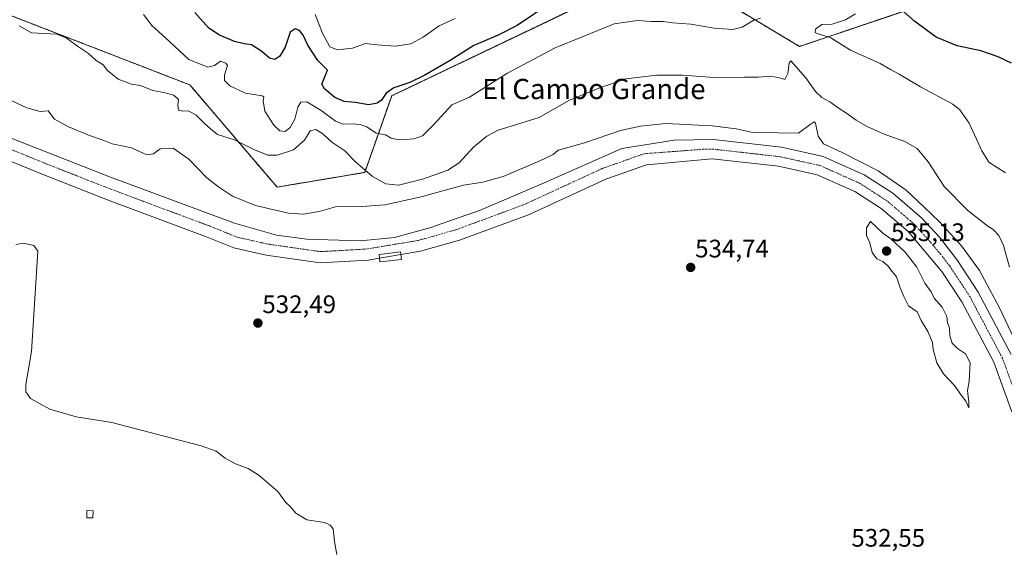
# Model space of a CAD drawing. Units: metres. Extents: x 617563 to 621012, y 4736374 to 4738746.
# Drawn here: x 618706 to 619096, y 4736782 to 4736993 of the extents above; entities that cross this region are included whole.
import ezdxf
from ezdxf.enums import TextEntityAlignment as Align

# ---------------------------------------------------------------- set-up
doc = ezdxf.new("R2010")
doc.units = ezdxf.units.M
doc.header["$MEASUREMENT"] = 0
for name, pattern in [('TRAZO_Y_PUNTO', [1, 0.5, -0.25, 0, -0.25]), ('TRAZOS', [0.75, 0.5, -0.25]), ('TRAZOSX2', [1.5, 1, -0.5])]:
    doc.linetypes.add(name, pattern=pattern)
for name, color, linetype, lineweight in [('Alambrada', 19, 'TRAZOS', 0), ('Carretera de calzada única', 19, 'Continuous', 13), ('Carretera de calzada única Cxs', 19, 'Continuous', 13), ('Carretera de calzada única eje', 19, 'TRAZO_Y_PUNTO', 0), ('Carátula', 7, 'Continuous', 5), ('Curva de nivel maestra', 36, 'Continuous', 30), ('Curva de nivel normal', 36, 'Continuous', 0), ('Depósito de residuos', 6, 'Continuous', 0), ('Depósito de residuos Cxs', 6, 'Continuous', 0), ('Edificación', 1, 'Continuous', 13), ('Edificación Cxs', 1, 'Continuous', 13), ('Edificación ligera', 1, 'Continuous', 0), ('Edificación ligera Cxs', 1, 'Continuous', 0), ('Pastizal CxS', 92, 'Continuous', 0), ('Planta de tratamiento de residuos', 135, 'TRAZOSX2', 0), ('Planta de tratamiento de residuos CxS', 135, 'Continuous', 0), ('Punto de cota en terreno', 7, 'Continuous', 0), ('Rótulo de punto de cota en terreno', 19, 'Continuous', 0), ('Suelo desnudo', 252, 'Continuous', 0), ('Suelo desnudo CxS', 43, 'Continuous', 0), ('Texto cartográfico', 19, 'Continuous', 0)]:
    doc.layers.add(name, color=color, linetype=linetype, lineweight=lineweight)
doc.styles.add('Arial', font='txt', dxfattribs={"height": 0.2})

# ---------------------------------------------------------------- blocks, each defined once
blk = doc.blocks.new('*U171')
at = {"layer": 'Curva de nivel normal', "color": 36, "linetype": 'Continuous', "lineweight": 0}
blk.add_polyline3d([(618831.63, 4736780.93, 530), (618830.64, 4736786.14, 530), (618830.11, 4736791.08, 530), (618828.95, 4736792.58, 530), (618826.68, 4736793.64, 530), (618819.67, 4736794.75, 530), (618815.35, 4736797.36, 530), (618813.13, 4736799.92, 530), (618811.37, 4736801.59, 530), (618808.22, 4736805.85, 530), (618800.88, 4736812.22, 530), (618796.51, 4736814.96, 530), (618791.45, 4736816.79, 530), (618787.41, 4736819.05, 530), (618783.89, 4736821.82, 530), (618777.9, 4736824.03, 530), (618742.62, 4736833.22, 530), (618728.46, 4736835.4, 530), (618718.11, 4736838.49, 530), (618710.42, 4736842.68, 530), (618708.61, 4736845.38, 530), (618708.54, 4736848.19, 530), (618710.86, 4736861.34, 530), (618713.29, 4736901, 530), (618711.7, 4736903.2, 530), (618707.59, 4736904.1, 530), (618704.58, 4736903.65, 530)], dxfattribs=at)
blk = doc.blocks.new('*U207')
at = {"layer": 'Curva de nivel maestra', "color": 36, "linetype": 'Continuous', "lineweight": 30}
for points in [[(619098.41, 4736975.25, 550), (619093.07, 4736977.81, 550), (619086.32, 4736980.21, 550), (619076.96, 4736982.18, 550), (619068.67, 4736985.63, 550), (619060.12, 4736991.75, 550), (619055.74, 4736995.7, 550)], [(618916.24, 4736999.11, 550), (618902.83, 4736990.26, 550), (618895.39, 4736986.44, 550), (618885.82, 4736982.35, 550), (618876.46, 4736976.38, 550), (618866.42, 4736970.52, 550), (618860.42, 4736967.73, 550), (618854.09, 4736965.53, 550), (618851.09, 4736963.44, 550), (618849.22, 4736960.71, 550), (618847.57, 4736959.46, 550), (618844.21, 4736958.85, 550), (618838.79, 4736959.76, 550), (618834.48, 4736960.2, 550), (618830.77, 4736961.72, 550), (618826.7, 4736965.1, 550), (618825.58, 4736967.07, 550), (618827.93, 4736972.54, 550), (618824.12, 4736976.38, 550), (618820.04, 4736982.48, 550), (618818.26, 4736986.41, 550), (618816.75, 4736988.25, 550), (618815.03, 4736988.95, 550), (618813.08, 4736987.56, 550), (618811.08, 4736981.58, 550), (618809.08, 4736978.11, 550), (618807.08, 4736976.8, 550), (618804.94, 4736977.25, 550), (618801.94, 4736979.93, 550), (618797.87, 4736982.53, 550), (618794.93, 4736982.96, 550), (618791.05, 4736983.88, 550), (618784.84, 4736986.48, 550), (618780.81, 4736989.27, 550), (618775.42, 4736995.36, 550)]]:
    blk.add_polyline3d(points, dxfattribs=at)
blk = doc.blocks.new('5PATER')
at = {"layer": 'Carátula', "linetype": 'Continuous', "lineweight": 5}
h = blk.add_hatch(color=250, dxfattribs=at)
edge = h.paths.add_edge_path()
edge.add_ellipse((0, 0.01), major_axis=(-1.33, -1.34), ratio=0.999422, start_angle=0, end_angle=360)
blk = doc.blocks.new('*U213')
at = {"layer": 'Depósito de residuos Cxs', "color": 6, "linetype": 'Continuous', "lineweight": 0}
blk.add_polyline3d([(618702.71, 4736945.65, 531.88), (618742.07, 4736930.26, 531.88), (618791.04, 4736912.02, 532.3), (618807.66, 4736907.23, 532.56), (618819.67, 4736905.71, 532.27), (618819.67, 4736905.71, 532.27), (618840.76, 4736904.99, 532.8), (618840.77, 4736904.99, 532.8), (618854.32, 4736906.35, 532.86), (618868.8, 4736910.36, 532.94), (618883.04, 4736915.31, 533.16), (618883.07, 4736915.33, 533.16), (618888.03, 4736917.05, 532.85), (618898.76, 4736921.63, 533.11), (618898.83, 4736921.67, 533.1), (618913.29, 4736927.85, 533.09), (618944.3, 4736941.54, 533.31), (618964.99, 4736944.86, 533.61), (618980.37, 4736945.12, 533.83), (619007.46, 4736942.05, 534.05), (619007.47, 4736942.05, 534.05), (619023.94, 4736938.42, 534.14), (619040.1, 4736931.18, 534.13), (619051.44, 4736923.89, 533.88), (619062.83, 4736914.13, 534.3), (619069.87, 4736906.54, 534.34), (619077.01, 4736897.33, 534.22), (619085.25, 4736884.8, 534.25), (619098.32, 4736860.11, 533.66)], dxfattribs=at)
for points in [[(618857.09, 4736897.72, 534.4), (618856.88, 4736899.6, 535.79), (618856.76, 4736900.65, 535.05), (618848.31, 4736899.69, 533.07), (618848.48, 4736898.2, 533.65), (618848.64, 4736896.75, 533.4), (618857.09, 4736897.72, 534.4)], [(618735.19, 4736798.27, 529.2), (618732.76, 4736798.33, 529.19), (618732.69, 4736795.52, 529.09), (618735.13, 4736795.47, 529.1), (618735.19, 4736798.27, 529.2)]]:
    blk.add_polyline3d(points, close=True, dxfattribs=at)

msp = doc.modelspace()

# ---------------------------------------------------------------- linework, layer by layer
at = {"layer": 'Alambrada', "color": 19, "linetype": 'TRAZOS', "lineweight": 0}
msp.add_polyline3d([(619315.26, 4736403.52, 528.46), (619303.69, 4736475.42, 529.42), (619250.58, 4736543.67, 530.06), (619296.87, 4736645.8, 539.41), (619303.21, 4736731.54, 546.49), (619306.79, 4736818.23, 549.23), (619239.73, 4736997.78, 548.11), (619168.64, 4737031.6, 547.46), (619073.39, 4737001.8, 551.93), (619014.57, 4736981.93, 543.42), (618990.39, 4736996.34, 546.6), (618946.3, 4737006.86, 548), (618853.28, 4736962.41, 549.23), (618842.6, 4736932.09, 539.99), (618807.94, 4736926.29, 537.53), (618773.44, 4736966.72, 545.83), (618659.62, 4737010.79, 542.6), (618600.46, 4736970.41, 539.27), (618543.53, 4736929.91, 539.1), (618474.92, 4736879.36, 541.15), (618357.02, 4736865.64, 539.72), (618332.73, 4736791.81, 526.26), (618300.03, 4736687.79, 516.36), (618277.3, 4736615.34, 505.06)], dxfattribs=at)
at = {"layer": 'Carretera de calzada única', "color": 19, "linetype": 'Continuous', "lineweight": 13}
for points in [[(618476.2, 4736842.96, 530.26), (618492.53, 4736848.27, 530.34), (618502.98, 4736854.65, 530.2), (618513.28, 4736865.99, 530.38), (618514.65, 4736867.23, 530.27), (618529.26, 4736880.45, 530.61), (618539.65, 4736888.22, 530.71), (618574.64, 4736914.38, 531.05), (618591.41, 4736928.22, 531.21), (618595.13, 4736931.28, 531.31), (618605.41, 4736939.34, 531.38), (618616.8, 4736948.28, 531.52), (618630.98, 4736958.92, 531.29), (618644.02, 4736963.02, 531.33), (618656.31, 4736961.61, 532.01), (618658.26, 4736961.39, 532), (618662.53, 4736960.1, 531.93), (618684.03, 4736953.59, 531.79), (618702.71, 4736945.65, 531.92), (618742.07, 4736930.26, 532.02), (618791.04, 4736912.02, 532.12), (618807.66, 4736907.23, 532.31), (618819.67, 4736905.71, 532.56)], [(618848.48, 4736898.2, 532.98), (618843.91, 4736897.44, 533), (618825.03, 4736896.34, 532.84), (618803.68, 4736899.39, 532.54), (618790.88, 4736902.26, 532.52), (618779.6, 4736906.82, 532.46), (618742.15, 4736920.78, 532.44), (618715.63, 4736931.17, 532.16), (618681.08, 4736945.29, 532.26)], [(618819.67, 4736905.71, 532.56), (618840.76, 4736904.99, 532.78), (618840.77, 4736904.99, 532.78), (618854.32, 4736906.35, 532.76), (618868.8, 4736910.36, 532.96), (618883.04, 4736915.31, 533.07), (618883.07, 4736915.33, 533.07), (618888.03, 4736917.05, 533.01), (618898.76, 4736921.63, 533.15), (618898.83, 4736921.67, 533.15), (618913.29, 4736927.85, 533.05), (618944.3, 4736941.54, 533.39), (618964.99, 4736944.86, 533.76), (618980.37, 4736945.12, 533.89), (619007.46, 4736942.05, 533.85), (619007.47, 4736942.05, 533.85), (619023.94, 4736938.42, 534.02), (619040.1, 4736931.18, 534.13), (619051.44, 4736923.89, 533.97), (619062.83, 4736914.13, 534.3), (619069.87, 4736906.54, 534.32), (619077.01, 4736897.33, 534.3), (619085.25, 4736884.8, 534.17), (619098.32, 4736860.11, 534.13)], [(619098.55, 4736837.37, 534.21), (619091.38, 4736857.03, 534.29), (619078.73, 4736880.94, 534.36), (619070.85, 4736892.93, 534.32), (619057.58, 4736908.67, 534.39), (619046.9, 4736917.8, 534.39), (619036.49, 4736924.51, 534.31), (619021.55, 4736931.19, 534.14), (619006.23, 4736934.56, 534.13), (618980.01, 4736937.54, 533.97), (618953.98, 4736935.15, 533.64), (618938, 4736929.49, 533.54), (618907.34, 4736915.32, 533.46), (618880.13, 4736905.25, 533.21), (618864.7, 4736900.9, 533.09), (618856.88, 4736899.6, 533.04)], [(618856.88, 4736899.6, 533.04), (618848.48, 4736898.2, 532.98)]]:
    msp.add_polyline3d(points, dxfattribs=at)
at = {"layer": 'Carretera de calzada única Cxs', "color": 19, "linetype": 'Continuous', "lineweight": 13}
for points in [[(619098.55, 4736837.37, 534.21), (619091.38, 4736857.03, 534.29), (619078.73, 4736880.94, 534.36), (619070.85, 4736892.93, 534.32), (619057.58, 4736908.67, 534.39), (619046.9, 4736917.8, 534.39), (619036.49, 4736924.51, 534.31), (619021.55, 4736931.19, 534.14), (619006.23, 4736934.56, 534.13), (618980.01, 4736937.54, 533.97), (618953.98, 4736935.15, 533.64), (618938, 4736929.49, 533.54), (618907.34, 4736915.32, 533.46), (618880.13, 4736905.25, 533.21), (618864.7, 4736900.9, 533.09), (618856.88, 4736899.6, 533.04), (618848.48, 4736898.2, 532.98), (618843.91, 4736897.44, 533), (618825.03, 4736896.34, 532.84), (618803.68, 4736899.39, 532.54), (618790.88, 4736902.26, 532.52), (618779.6, 4736906.82, 532.46), (618742.15, 4736920.78, 532.44), (618715.63, 4736931.17, 532.16), (618681.08, 4736945.29, 532.26)], [(618702.71, 4736945.65, 531.92), (618742.07, 4736930.26, 532.02), (618791.04, 4736912.02, 532.12), (618807.66, 4736907.23, 532.31), (618819.67, 4736905.71, 532.56), (618840.76, 4736904.99, 532.78), (618840.77, 4736904.99, 532.78), (618854.32, 4736906.35, 532.76), (618868.8, 4736910.36, 532.96), (618883.04, 4736915.31, 533.07), (618883.07, 4736915.33, 533.07), (618888.03, 4736917.05, 533.01), (618898.76, 4736921.63, 533.15), (618898.83, 4736921.67, 533.15), (618913.29, 4736927.85, 533.05), (618944.3, 4736941.54, 533.39), (618964.99, 4736944.86, 533.76), (618980.37, 4736945.12, 533.89), (619007.46, 4736942.05, 533.85), (619007.47, 4736942.05, 533.85), (619023.94, 4736938.42, 534.02), (619040.1, 4736931.18, 534.13), (619051.44, 4736923.89, 533.97), (619062.83, 4736914.13, 534.3), (619069.87, 4736906.54, 534.32), (619077.01, 4736897.33, 534.3), (619085.25, 4736884.8, 534.17), (619098.32, 4736860.11, 534.13)]]:
    msp.add_polyline3d(points, dxfattribs=at)
at = {"layer": 'Carretera de calzada única eje', "color": 19, "linetype": 'TRAZO_Y_PUNTO', "lineweight": 0}
msp.add_polyline3d([(619102.06, 4736838.8, 534.16), (619094.85, 4736858.58, 534.2), (619088.32, 4736870.92, 534.2), (619081.99, 4736882.87, 534.3), (619077.88, 4736889.14, 534.3), (619073.94, 4736895.13, 534.3), (619070.36, 4736899.74, 534.31), (619065.38, 4736905.64, 534.29), (619061.86, 4736909.43, 534.31), (619060.21, 4736911.4, 534.31), (619054.87, 4736915.97, 534.3), (619049.17, 4736920.85, 534.22), (619038.3, 4736927.85, 534.24), (619022.75, 4736934.81, 534.15), (619014.51, 4736936.62, 534.12), (619006.85, 4736938.31, 534.1), (618993.74, 4736939.8, 533.92), (618980.19, 4736941.33, 533.9), (618976.6, 4736941.27, 533.88), (618953.06, 4736939.49, 533.62), (618936.34, 4736933.57, 533.58), (618905.65, 4736919.38, 533.35), (618878.77, 4736909.44, 533.13), (618863.74, 4736905.2, 532.99), (618843.42, 4736901.82, 532.85), (618825.22, 4736900.76, 532.73), (618804.47, 4736903.72, 532.56), (618792.2, 4736906.47, 532.45), (618781.19, 4736910.92, 532.42), (618743.72, 4736924.89, 532.16), (618717.27, 4736935.26, 531.94), (618682.55, 4736949.44, 531.91)], dxfattribs=at)
at = {"layer": 'Curva de nivel normal', "color": 36, "linetype": 'Continuous', "lineweight": 0}
for points in [[(618999.1, 4736993.11, 545), (618996.48, 4736992.28, 545), (618991.86, 4736989.51, 545), (618988.14, 4736988.64, 545), (618980.84, 4736989.16, 545), (618971.53, 4736990.7, 545), (618964.43, 4736991.31, 545), (618960.64, 4736991.75, 545), (618955.95, 4736991.74, 545), (618950.45, 4736992.23, 545), (618941.25, 4736990.9, 545), (618928.3, 4736985.62, 545), (618917.86, 4736981.36, 545), (618898.82, 4736971.26, 545), (618884.08, 4736961.88, 545), (618877.09, 4736958.88, 545), (618869.92, 4736951, 545), (618865.42, 4736946.57, 545), (618862.1, 4736945.35, 545), (618856.15, 4736945, 545), (618853.1, 4736945.64, 545), (618850.76, 4736946.97, 545), (618847.1, 4736947.68, 545), (618843.46, 4736950.15, 545), (618841.13, 4736950.92, 545), (618838.47, 4736951.38, 545), (618834.04, 4736951.17, 545), (618831, 4736952.32, 545), (618825.32, 4736956.64, 545), (618819.77, 4736960, 545), (618817.28, 4736959.89, 545), (618816.18, 4736957.93, 545), (618814.9, 4736953.21, 545), (618813.07, 4736949.84, 545), (618811.08, 4736948.28, 545), (618809.08, 4736948.52, 545), (618806.63, 4736950.82, 545), (618803.13, 4736956.27, 545), (618802.49, 4736960.4, 545), (618802.67, 4736961.96, 545), (618801.98, 4736962.42, 545), (618795.47, 4736963.49, 545), (618789.24, 4736966.38, 545), (618787.08, 4736968.52, 545), (618787.14, 4736970.74, 545), (618788.28, 4736974.36, 545), (618787.72, 4736975.32, 545), (618785.61, 4736976.08, 545), (618783.21, 4736974.34, 545), (618780.51, 4736973.7, 545), (618773.04, 4736976.73, 545), (618763.81, 4736985.3, 545), (618758.42, 4736990.2, 545), (618755.14, 4736994.5, 545)], [(618878.31, 4736993.02, 555), (618871.98, 4736990.1, 555), (618865.66, 4736985.53, 555), (618860.84, 4736983, 555), (618854.73, 4736982.04, 555), (618847.56, 4736982.57, 555), (618842.87, 4736983.15, 555), (618837.72, 4736981.24, 555), (618831.81, 4736980.64, 555), (618828.82, 4736981.75, 555), (618825.92, 4736987.21, 555), (618823.04, 4736994.59, 555)], [(619095.99, 4736931.9, 545), (619089.48, 4736936.16, 545), (619086.61, 4736940.69, 545), (619081.63, 4736951.55, 545), (619077.99, 4736956.88, 545), (619075.2, 4736959.07, 545), (619062.45, 4736965.89, 545), (619053.96, 4736970.97, 545), (619050.52, 4736972.85, 545), (619046.45, 4736975.19, 545), (619034.72, 4736980.48, 545), (619026.98, 4736985.35, 545), (619021.51, 4736986.98, 545), (619020.76, 4736987.47, 545), (619020.91, 4736988.79, 545), (619023.33, 4736990.59, 545), (619027.43, 4736990.8, 545), (619032.81, 4736992.4, 545), (619036.7, 4736994.82, 545)], [(619097.63, 4736894.66, 540), (619095.2, 4736903.23, 540), (619093.41, 4736907.14, 540), (619091.17, 4736909.5, 540), (619089.04, 4736910.83, 540), (619081.1, 4736917.04, 540), (619071.83, 4736926.55, 540), (619065.4, 4736936.33, 540), (619061.1, 4736941.58, 540), (619056.18, 4736944.34, 540), (619048.04, 4736947.25, 540), (619041.26, 4736950.22, 540), (619036.92, 4736952.74, 540), (619033.18, 4736955.55, 540), (619029.79, 4736957.61, 540), (619026.52, 4736959.98, 540), (619023.34, 4736961.74, 540), (619020.84, 4736964.09, 540), (619017.05, 4736969.48, 540), (619011.19, 4736976.19, 540), (619010.52, 4736975.36, 540), (619009.96, 4736971.2, 540), (619008.78, 4736968.84, 540), (619006.17, 4736969.65, 540), (619002.76, 4736970.2, 540), (618998.22, 4736969.81, 540), (618992.76, 4736969.81, 540), (618980.98, 4736969.64, 540), (618968.14, 4736970.53, 540), (618958.16, 4736970.61, 540), (618945.89, 4736969.12, 540), (618935.22, 4736965.42, 540), (618923.27, 4736960.51, 540), (618911.61, 4736953.81, 540), (618895.37, 4736948.86, 540), (618890.86, 4736946.45, 540), (618885.56, 4736942.07, 540), (618880.01, 4736935.85, 540), (618875.46, 4736932.96, 540), (618865.4, 4736929.47, 540), (618855.98, 4736927.12, 540), (618850.91, 4736927.57, 540), (618845.64, 4736930.54, 540), (618838.95, 4736936.24, 540), (618834.68, 4736940.62, 540), (618829.59, 4736944.12, 540), (618826.02, 4736947.33, 540), (618823.23, 4736949.06, 540), (618821.07, 4736948.61, 540), (618818.74, 4736944.84, 540), (618814.48, 4736941.02, 540), (618807.92, 4736938.87, 540), (618804.26, 4736938.9, 540), (618798.7, 4736941.18, 540), (618791.11, 4736945.05, 540), (618784.35, 4736947.16, 540), (618781.62, 4736949.37, 540), (618778.97, 4736951.66, 540), (618775.94, 4736954.69, 540), (618774.14, 4736955.8, 540), (618772.8, 4736956.49, 540), (618770.61, 4736956.27, 540), (618769.01, 4736956.77, 540), (618768.63, 4736958.74, 540), (618768.92, 4736960.94, 540), (618767.09, 4736962.63, 540), (618763.15, 4736963.66, 540), (618758.79, 4736964.46, 540), (618753.89, 4736966.42, 540), (618750.3, 4736966.95, 540), (618745.15, 4736968.97, 540), (618740.81, 4736972.38, 540), (618739.1, 4736974.61, 540), (618736.44, 4736976.35, 540), (618733.34, 4736979.17, 540), (618729.02, 4736982.04, 540), (618724.49, 4736985.31, 540), (618720.82, 4736986.8, 540), (618710.86, 4736987.25, 540), (618705.91, 4736990.07, 540)], [(619107.31, 4736849.49, 535), (619093.69, 4736878.58, 535), (619085.68, 4736893.29, 535), (619078.6, 4736903.04, 535), (619069.97, 4736912.6, 535), (619063.91, 4736918.37, 535), (619056.75, 4736925.14, 535), (619045.63, 4736932.78, 535), (619031.69, 4736939.86, 535), (619024.06, 4736943.36, 535), (619021.93, 4736946.41, 535), (619020.89, 4736951.57, 535), (619020.36, 4736952.14, 535), (619018.72, 4736951.07, 535), (619014.17, 4736947.63, 535), (619006, 4736947.77, 535), (618996.12, 4736947.95, 535), (618989.53, 4736949.3, 535), (618980.08, 4736950.59, 535), (618961.73, 4736951.46, 535), (618951.61, 4736950.42, 535), (618943.8, 4736948.71, 535), (618929.94, 4736943.95, 535), (618924.91, 4736942.54, 535), (618919.09, 4736940.96, 535), (618917.19, 4736939.22, 535), (618911.85, 4736936.72, 535), (618897.31, 4736930.44, 535), (618889.32, 4736928.19, 535), (618881.69, 4736927.04, 535), (618864.36, 4736922.34, 535), (618850.5, 4736919.3, 535), (618841.62, 4736918.58, 535), (618830.99, 4736918.55, 535), (618824.62, 4736916.62, 535), (618818.25, 4736915.65, 535), (618812.42, 4736916.05, 535), (618799.35, 4736918.99, 535), (618790.27, 4736922.66, 535), (618784.77, 4736926.38, 535), (618780.2, 4736929.92, 535), (618773.08, 4736937.4, 535), (618766.88, 4736941.7, 535), (618761.72, 4736941.47, 535), (618759.08, 4736939.51, 535), (618756.37, 4736939.07, 535), (618750.32, 4736941.87, 535), (618742.7, 4736943.42, 535), (618738.75, 4736945.02, 535), (618733.7, 4736946.76, 535), (618725.43, 4736950.08, 535), (618719.9, 4736953.22, 535), (618717.42, 4736956.41, 535), (618714.26, 4736956.23, 535), (618708.92, 4736957.68, 535), (618696.43, 4736963.45, 535)], [(619081.51, 4736839.03, 535), (619081.55, 4736841.3, 535), (619081.02, 4736845.85, 535), (619081.63, 4736849.58, 535), (619082.02, 4736856.81, 535), (619080.22, 4736860.33, 535), (619077.06, 4736862.44, 535), (619074.99, 4736864.6, 535), (619074.05, 4736867.51, 535), (619073.82, 4736870.51, 535), (619073.09, 4736872.72, 535), (619072.77, 4736875.09, 535), (619070.93, 4736878.87, 535), (619067.84, 4736882.42, 535), (619066.68, 4736884.87, 535), (619064.09, 4736888.35, 535), (619060.96, 4736894.58, 535), (619056.34, 4736900.52, 535), (619050.63, 4736905.81, 535), (619047.57, 4736908.08, 535), (619042.6, 4736912.72, 535), (619040.99, 4736910.18, 535), (619041.09, 4736907.14, 535), (619042.41, 4736904.28, 535), (619043.34, 4736900.41, 535), (619045.17, 4736897.88, 535), (619047.48, 4736896.9, 535), (619049.52, 4736895.14, 535), (619051.19, 4736892.93, 535), (619052.97, 4736890.76, 535), (619054.37, 4736886.45, 535), (619055.78, 4736883.06, 535), (619057.66, 4736879.28, 535), (619061.06, 4736877.01, 535), (619062.71, 4736873.54, 535), (619065.34, 4736869.13, 535), (619067.21, 4736864.82, 535), (619067.42, 4736862.03, 535), (619068.81, 4736856.75, 535), (619071.56, 4736852.5, 535), (619075.88, 4736847.82, 535), (619078.87, 4736843.48, 535), (619080.38, 4736841.65, 535), (619081.51, 4736839.03, 535)]]:
    msp.add_polyline3d(points, dxfattribs=at)
at = {"layer": 'Depósito de residuos', "color": 6, "linetype": 'Continuous', "lineweight": 0}
for points in [[(618702.71, 4736945.65, 531.88), (618742.07, 4736930.26, 531.88), (618791.04, 4736912.02, 532.3), (618807.66, 4736907.23, 532.56), (618819.67, 4736905.71, 532.27)], [(618819.67, 4736905.71, 532.27), (618840.76, 4736904.99, 532.8), (618840.77, 4736904.99, 532.8), (618854.32, 4736906.35, 532.86), (618868.8, 4736910.36, 532.94), (618883.04, 4736915.31, 533.16), (618883.07, 4736915.33, 533.16), (618888.03, 4736917.05, 532.85), (618898.76, 4736921.63, 533.11), (618898.83, 4736921.67, 533.1), (618913.29, 4736927.85, 533.09), (618944.3, 4736941.54, 533.31), (618964.99, 4736944.86, 533.61), (618980.37, 4736945.12, 533.83), (619007.46, 4736942.05, 534.05), (619007.47, 4736942.05, 534.05), (619023.94, 4736938.42, 534.14), (619040.1, 4736931.18, 534.13), (619051.44, 4736923.89, 533.88), (619062.83, 4736914.13, 534.3), (619069.87, 4736906.54, 534.34), (619077.01, 4736897.33, 534.22), (619085.25, 4736884.8, 534.25), (619098.32, 4736860.11, 533.66)], [(618857.09, 4736897.72, 534.4), (618856.88, 4736899.6, 535.79), (618856.76, 4736900.65, 535.05), (618848.31, 4736899.69, 533.07), (618848.48, 4736898.2, 533.65), (618848.64, 4736896.75, 533.4), (618857.09, 4736897.72, 534.4)], [(618735.19, 4736798.27, 529.2), (618735.13, 4736795.47, 529.1), (618732.69, 4736795.52, 529.09), (618732.76, 4736798.33, 529.19), (618735.19, 4736798.27, 529.2)]]:
    msp.add_polyline3d(points, dxfattribs=at)
at = {"layer": 'Edificación', "color": 1, "linetype": 'Continuous', "lineweight": 13}
msp.add_polyline3d([(618857.09, 4736897.72, 534.4), (618856.88, 4736899.6, 535.79), (618856.76, 4736900.65, 535.05), (618848.31, 4736899.69, 533.07), (618848.48, 4736898.2, 533.65), (618848.64, 4736896.75, 533.4), (618857.09, 4736897.72, 534.4)], dxfattribs=at)
at = {"layer": 'Edificación Cxs', "color": 1, "linetype": 'Continuous', "lineweight": 13}
msp.add_polyline3d([(618857.09, 4736897.72, 534.4), (618848.64, 4736896.75, 533.4), (618848.48, 4736898.2, 533.65), (618848.31, 4736899.69, 533.07), (618856.76, 4736900.65, 535.05), (618856.88, 4736899.6, 535.79), (618857.09, 4736897.72, 534.4)], close=True, dxfattribs=at)
at = {"layer": 'Edificación ligera', "color": 1, "linetype": 'Continuous', "lineweight": 0}
msp.add_polyline3d([(618735.19, 4736798.27, 529.2), (618735.13, 4736795.47, 529.1), (618732.69, 4736795.52, 529.09), (618732.76, 4736798.33, 529.19), (618735.19, 4736798.27, 529.2)], dxfattribs=at)
at = {"layer": 'Edificación ligera Cxs', "color": 1, "linetype": 'Continuous', "lineweight": 0}
msp.add_polyline3d([(618735.19, 4736798.27, 529.2), (618735.13, 4736795.47, 529.1), (618732.69, 4736795.52, 529.09), (618732.76, 4736798.33, 529.19), (618735.19, 4736798.27, 529.2)], close=True, dxfattribs=at)
at = {"layer": 'Pastizal CxS', "color": 92, "linetype": 'Continuous', "lineweight": 0}
for points in [[(618344.09, 4736826.33, 531.89), (618357.02, 4736865.64, 539.52), (618474.92, 4736879.36, 541.12), (618543.54, 4736929.91, 538.77), (618567.3, 4736946.82, 538.68), (618600.46, 4736970.42, 539.08), (618659.62, 4737010.79, 542.46), (618773.44, 4736966.72, 541.43), (618807.94, 4736926.29, 537.2), (618842.61, 4736932.09, 539.64), (618853.29, 4736962.41, 549.1), (618883.69, 4736976.94, 548.65), (618946.3, 4737006.87, 547.82), (618990.39, 4736996.35, 546.35), (619014.58, 4736981.94, 542.62), (619053.14, 4736994.96, 549.33), (619073.4, 4737001.8, 551.58)], [(618946.3, 4737006.87, 547.82), (618853.29, 4736962.41, 549.1), (618842.61, 4736932.09, 539.64), (618807.94, 4736926.29, 537.2), (618773.44, 4736966.72, 541.43), (618659.62, 4737010.79, 542.46)], [(619073.4, 4737001.8, 551.58), (619014.58, 4736981.94, 542.62), (618990.39, 4736996.35, 546.35)]]:
    msp.add_polyline3d(points, dxfattribs=at)
at = {"layer": 'Planta de tratamiento de residuos', "color": 135, "linetype": 'TRAZOSX2', "lineweight": 0}
msp.add_polyline3d([(618264.44, 4736575.64, 500.53), (618277.3, 4736615.34, 505.09), (618300.03, 4736687.79, 516.06), (618332.73, 4736791.81, 525.73), (618357.02, 4736865.64, 539.52), (618474.92, 4736879.36, 541.12), (618543.53, 4736929.91, 538.77), (618600.46, 4736970.41, 539.08), (618659.62, 4737010.79, 542.46), (618773.44, 4736966.72, 541.43), (618807.94, 4736926.29, 537.2), (618842.6, 4736932.09, 539.64), (618853.28, 4736962.41, 549.1), (618946.3, 4737006.86, 547.82), (618990.39, 4736996.34, 546.34), (619014.57, 4736981.93, 542.62), (619073.39, 4737001.8, 551.58), (619168.64, 4737031.6, 547.31), (619239.73, 4736997.78, 546.64)], dxfattribs=at)
at = {"layer": 'Planta de tratamiento de residuos CxS', "color": 135, "linetype": 'Continuous', "lineweight": 0}
msp.add_polyline3d([(618277.3, 4736615.34, 505.09), (618300.03, 4736687.79, 516.06), (618332.73, 4736791.81, 525.73), (618357.02, 4736865.64, 539.52), (618474.92, 4736879.36, 541.12), (618543.53, 4736929.91, 538.77), (618600.46, 4736970.41, 539.08), (618659.62, 4737010.79, 542.46), (618773.44, 4736966.72, 541.43), (618807.94, 4736926.29, 537.2), (618842.6, 4736932.09, 539.64), (618853.28, 4736962.41, 549.1), (618946.3, 4737006.86, 547.82), (618990.39, 4736996.34, 546.34), (619014.57, 4736981.93, 542.62), (619073.39, 4737001.8, 551.58), (619168.64, 4737031.6, 547.31)], dxfattribs=at)
at = {"layer": 'Suelo desnudo', "color": 252, "linetype": 'Continuous', "lineweight": 0}
msp.add_polyline3d([(618344.09, 4736826.33, 531.89), (618357.02, 4736865.64, 539.52), (618474.92, 4736879.36, 541.12), (618543.54, 4736929.91, 538.77), (618567.3, 4736946.82, 538.68), (618600.46, 4736970.42, 539.08), (618659.62, 4737010.79, 542.46), (618773.44, 4736966.72, 541.43), (618807.94, 4736926.29, 537.2), (618842.61, 4736932.09, 539.64), (618853.29, 4736962.41, 549.1), (618883.69, 4736976.94, 548.65), (618946.3, 4737006.87, 547.82), (618990.39, 4736996.35, 546.35), (619014.58, 4736981.94, 542.62), (619053.14, 4736994.96, 549.33), (619073.4, 4737001.8, 551.58)], dxfattribs=at)
at = {"layer": 'Suelo desnudo CxS', "color": 43, "linetype": 'Continuous', "lineweight": 0}
msp.add_polyline3d([(618277.31, 4736615.34, 505.09), (618293.88, 4736668.16, 514.1), (618300.04, 4736687.79, 516.06), (618332.74, 4736791.81, 525.73), (618344.09, 4736826.33, 531.89), (618357.02, 4736865.64, 539.52), (618474.92, 4736879.36, 541.12), (618543.54, 4736929.91, 538.77), (618600.46, 4736970.42, 539.08), (618659.62, 4737010.79, 542.46), (618773.44, 4736966.72, 541.43), (618807.94, 4736926.29, 537.2), (618842.61, 4736932.09, 539.64), (618853.29, 4736962.41, 549.1), (618946.3, 4737006.87, 547.82), (618990.39, 4736996.35, 546.35), (619014.58, 4736981.94, 542.62), (619073.4, 4737001.8, 551.58), (619168.64, 4737031.61, 547.31)], dxfattribs=at)

# ---------------------------------------------------------------- block references
at = {"layer": 'Curva de nivel maestra', "color": 36, "linetype": 'Continuous', "lineweight": 30}
msp.add_blockref('*U207', (0, 0), dxfattribs=at)
at = {"layer": 'Curva de nivel normal', "color": 36, "linetype": 'Continuous', "lineweight": 0}
msp.add_blockref('*U171', (0, 0), dxfattribs=at)
at = {"layer": 'Depósito de residuos Cxs', "color": 6, "linetype": 'Continuous', "lineweight": 0}
msp.add_blockref('*U213', (0, 0), dxfattribs=at)
at = {"layer": 'Punto de cota en terreno', "linetype": 'Continuous', "lineweight": 0}
for p in [(619049, 4736901, 535.13), (618971.52, 4736894.53, 534.74), (618800.35, 4736872.51, 532.49)]:
    msp.add_blockref('5PATER', p, dxfattribs=at)

# ---------------------------------------------------------------- texts
at = {"layer": 'Rótulo de punto de cota en terreno', "color": 19, "linetype": 'Continuous', "lineweight": 0, "style": 'Arial'}
for s, p in [('535,13', (619050.76, 4736902.76)), ('534,74', (618973.28, 4736896.29)), ('532,49', (618802.11, 4736874.27)), ('532,55', (619035.07, 4736781.9))]:
    msp.add_text(s, height=7, dxfattribs=at).set_placement(p, align=Align.BOTTOM_LEFT)
at = {"layer": 'Texto cartográfico', "color": 19, "linetype": 'Continuous', "lineweight": 0, "style": 'Arial'}
msp.add_text('El Campo Grande', height=8, dxfattribs=at).set_placement((618933.2, 4736965.1), align=Align.MIDDLE_CENTER)

doc.saveas('drawing.dxf')
